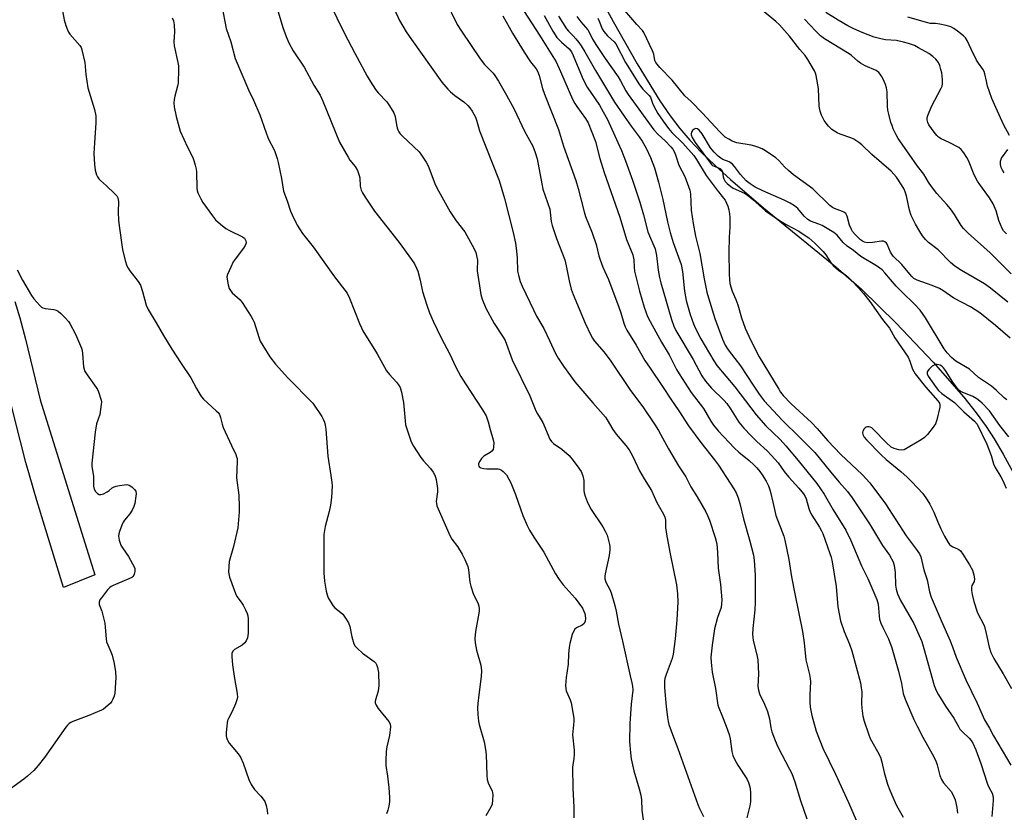
# Model space of a CAD drawing. Units: inches. Extents: x 1171770 to 1177770, y 537459 to 541459.
# Drawn here: x 1175629 to 1175976, y 538573 to 538853 of the extents above; entities that cross this region are included whole.
import ezdxf

# ---------------------------------------------------------------- set-up
doc = ezdxf.new("R2010")
doc.units = ezdxf.units.IN
doc.header["$MEASUREMENT"] = 0
for name, color, linetype in [('HYDRO-Single Line Stream', 4, 'Continuous'), ('TRANS-Driveway', 251, 'Continuous'), ('Undefined', 1, 'Continuous')]:
    doc.layers.add(name, color=color, linetype=linetype)

msp = doc.modelspace()

# ---------------------------------------------------------------- linework, layer by layer
at = {"layer": 'HYDRO-Single Line Stream'}
msp.add_lwpolyline([(1175822.07, 538882.24), (1175838.39, 538852.21), (1175846.85, 538837.28), (1175854.93, 538824.21), (1175858.58, 538818.89), (1175861.93, 538814.44), (1175865.44, 538810.36), (1175869.5, 538806.11), (1175874.32, 538801.45), (1175879.87, 538796.41), (1175891.51, 538786.47), (1175916.94, 538765.64), (1175926.06, 538757.7), (1175938.31, 538745.77), (1175951.36, 538731.99), (1175962.13, 538719.6), (1175966.51, 538714.09), (1175970.01, 538709.31), (1175972.8, 538705.01), (1175976.05, 538699.49), (1175986.63, 538680.15)], dxfattribs=at)
at = {"layer": 'TRANS-Driveway'}
msp.add_lwpolyline([(1175627.4, 538753.42), (1175629.09, 538747.59), (1175631.07, 538740.13), (1175636.3, 538718.73), (1175655.61, 538657.01), (1175644.47, 538652.55), (1175635.13, 538683.23), (1175631.26, 538696.55), (1175629.18, 538704.53), (1175623.26, 538728.36)], dxfattribs=at)
at = {"layer": 'Undefined'}
for points, elevation in [([(1175779.25, 538859.53), (1175783.42, 538851.13), (1175784.95, 538848.72), (1175791.51, 538838.97), (1175793.09, 538837.01), (1175796.04, 538833.99), (1175796.73, 538833.06), (1175798.02, 538831.06), (1175800.8, 538826.19), (1175803.46, 538821.25), (1175807.16, 538813.47), (1175810.12, 538808.18), (1175810.96, 538806), (1175811.62, 538803.77), (1175813.66, 538793.08), (1175816.04, 538785.94), (1175816.58, 538781.65), (1175816.88, 538780.22), (1175818.47, 538775.64), (1175820.6, 538770.23), (1175821.33, 538768.11), (1175821.88, 538765.93), (1175822.88, 538760.65), (1175823.61, 538757.8), (1175824.33, 538755.88), (1175828.56, 538745.8), (1175830.56, 538741.51), (1175831.13, 538740.46), (1175831.89, 538739.37), (1175835.2, 538735.53), (1175837.59, 538732.37), (1175844.33, 538722.35), (1175849.13, 538715.93), (1175853.01, 538710.17), (1175854.4, 538707.89), (1175857.97, 538701.47), (1175861.51, 538695.47), (1175864.04, 538691.6), (1175865.87, 538687.98), (1175868.04, 538684.47), (1175871.08, 538679.21), (1175871.72, 538677.89), (1175872.38, 538676.26), (1175874.44, 538670.16), (1175874.97, 538667.87), (1175875.28, 538664.92), (1175875.47, 538659.28), (1175876.29, 538653.56), (1175876.76, 538648.14), (1175876.7, 538646.8), (1175876.49, 538645.52), (1175875.24, 538641.95), (1175874.18, 538637.99), (1175873.32, 538632.2), (1175872.84, 538627.94), (1175872.95, 538626.18), (1175873.33, 538622.67), (1175874.57, 538616.89), (1175875.36, 538611), (1175875.66, 538610.07), (1175876.77, 538607.5), (1175878.27, 538603.62), (1175879.31, 538600.67), (1175879.66, 538599.1), (1175880.3, 538594.67), (1175880.63, 538593.29), (1175881.21, 538592.02), (1175882.46, 538589.8), (1175885.6, 538585.02), (1175886.18, 538583.77), (1175886.69, 538582.22), (1175886.86, 538580.49), (1175886.82, 538576.93), (1175886.6, 538575.51), (1175885.64, 538571.3)], 350), ([(1175700.42, 538857.72), (1175701.94, 538849.72), (1175703.57, 538844.98), (1175705.05, 538839.1), (1175709.74, 538828.01), (1175711.51, 538824.37), (1175713.76, 538819.28), (1175715.97, 538812.87), (1175716.6, 538811.25), (1175717.21, 538809.94), (1175718.47, 538807.66), (1175719.04, 538806.31), (1175719.89, 538803.8), (1175720.27, 538802.37), (1175721.41, 538796.84), (1175722.15, 538792.33), (1175723.44, 538788.89), (1175724.62, 538785.28), (1175725.17, 538783.94), (1175726.9, 538780.3), (1175728.78, 538777.42), (1175732.55, 538772.68), (1175740.15, 538762.15), (1175744.55, 538756.31), (1175745.46, 538754.6), (1175748.93, 538745.65), (1175749.61, 538744.06), (1175750.15, 538743), (1175755.13, 538734.95), (1175758.52, 538728.92), (1175759.47, 538727.69), (1175762.01, 538724.89), (1175762.69, 538723.99), (1175763.27, 538723.04), (1175763.58, 538722.26), (1175763.79, 538721.43), (1175764.47, 538717.74), (1175765, 538711.3), (1175765.2, 538709.85), (1175765.61, 538708.43), (1175767.11, 538704.25), (1175767.57, 538703.16), (1175768.01, 538702.39), (1175770.63, 538698.39), (1175771.53, 538697.24), (1175774.02, 538694.54), (1175774.97, 538693.16), (1175775.52, 538692.19), (1175775.8, 538691.4), (1175776, 538690.56), (1175776.49, 538687.42), (1175776.49, 538686.27), (1175776.03, 538682.87), (1175776.07, 538682.11), (1175776.28, 538681.28), (1175780.88, 538670.6), (1175781.46, 538669.61), (1175783.47, 538667.03), (1175785.22, 538664.28), (1175786.16, 538662.44), (1175787.13, 538659.96), (1175787.38, 538658.8), (1175787.92, 538654.4), (1175788.2, 538652.95), (1175789.09, 538650.42), (1175790.78, 538646.75), (1175791, 538645.95), (1175791.13, 538645.15), (1175791.15, 538644.33), (1175791.05, 538643.49), (1175789.88, 538637), (1175789.59, 538634.47), (1175789.74, 538633.02), (1175790.22, 538630.41), (1175791.71, 538625.11), (1175791.94, 538623.1), (1175791.88, 538621.07), (1175790.99, 538614.69), (1175790.66, 538611.55), (1175790.6, 538610.11), (1175790.74, 538607.73), (1175790.93, 538605.36), (1175791.12, 538604.18), (1175792.94, 538598.06), (1175793.44, 538595.34), (1175793.6, 538593.65), (1175793.83, 538586.19), (1175793.96, 538584.82), (1175794.35, 538583.59), (1175795.69, 538580.71), (1175795.85, 538580.16), (1175795.95, 538579.31), (1175795.91, 538577.57), (1175795.7, 538576.14), (1175795.25, 538575.07), (1175793.46, 538572.03)], 358), ([(1175738.22, 538858.97), (1175743.7, 538847.91), (1175747.25, 538841.02), (1175751.65, 538832.86), (1175752.68, 538831.12), (1175754.63, 538828.12), (1175755.55, 538826.98), (1175758.53, 538823.78), (1175759.5, 538822.37), (1175761, 538819.94), (1175761.55, 538818.65), (1175761.96, 538815.71), (1175762.19, 538814.68), (1175762.44, 538813.94), (1175762.82, 538813.23), (1175763.32, 538812.58), (1175764.12, 538811.74), (1175769.94, 538806.16), (1175770.84, 538804.98), (1175772.47, 538802.49), (1175773.05, 538801.46), (1175773.41, 538800.66), (1175775.62, 538794.7), (1175776.78, 538792.42), (1175780.95, 538785.01), (1175783.04, 538781.86), (1175786.05, 538777.96), (1175789.44, 538771.98), (1175789.98, 538770.63), (1175790.53, 538768.02), (1175790.58, 538767.14), (1175790.41, 538765.27), (1175790.44, 538764.18), (1175791.69, 538755.9), (1175792.18, 538754.24), (1175793.52, 538751.03), (1175796.5, 538745.62), (1175799.67, 538740.82), (1175800.34, 538739.67), (1175802.84, 538732.87), (1175808.98, 538720.13), (1175811.17, 538714.79), (1175811.69, 538713.81), (1175813.6, 538710.67), (1175816.11, 538704.89), (1175816.71, 538704.02), (1175817.44, 538703.27), (1175820.35, 538701.28), (1175822.86, 538699.06), (1175823.81, 538697.96), (1175825.78, 538695.39), (1175827.1, 538693.46), (1175827.69, 538691.9), (1175828.08, 538690.27), (1175828.14, 538686.73), (1175828.23, 538685.86), (1175828.55, 538684.74), (1175829.31, 538682.81), (1175830.43, 538680.4), (1175834.81, 538673.9), (1175835.65, 538672.44), (1175836.33, 538670.95), (1175836.72, 538669.61), (1175837.14, 538667.7), (1175837.22, 538666.88), (1175837.21, 538665.77), (1175837, 538663.84), (1175835.58, 538657.35), (1175835.45, 538656.48), (1175835.45, 538655.63), (1175835.85, 538654.39), (1175837.26, 538651.76), (1175837.74, 538650.68), (1175839, 538646.17), (1175839.47, 538644.18), (1175840.35, 538639.64), (1175841.77, 538633.56), (1175844.39, 538621.34), (1175845.07, 538618.86), (1175845.3, 538617.74), (1175845.34, 538616.31), (1175844.77, 538611.36), (1175844.3, 538604.49), (1175844.22, 538598.19), (1175844.51, 538594.15), (1175844.83, 538592.08), (1175845.72, 538587.88), (1175847.64, 538581.49), (1175848.19, 538579.3), (1175848.43, 538577.64), (1175848.58, 538574.01), (1175849.06, 538570.54)], 354), ([(1175761.13, 538856.65), (1175763.03, 538852.51), (1175765.45, 538848.52), (1175767.27, 538845.83), (1175777.99, 538830.79), (1175780.07, 538828.33), (1175781.09, 538827.3), (1175782.61, 538826.1), (1175785.76, 538823.85), (1175787.14, 538822.57), (1175787.85, 538821.74), (1175788.66, 538820.59), (1175789.86, 538818.38), (1175790.27, 538817.34), (1175790.87, 538814.93), (1175791.33, 538813.58), (1175798.2, 538796.05), (1175800.15, 538789.69), (1175803.15, 538777.76), (1175803.95, 538774), (1175804.21, 538772.26), (1175804.56, 538768.81), (1175804.71, 538764.12), (1175805, 538762.72), (1175805.64, 538760.48), (1175806.34, 538758.78), (1175810.28, 538750.44), (1175811.43, 538748.21), (1175813.96, 538743.91), (1175815.99, 538739.68), (1175818.1, 538735.02), (1175819, 538733.46), (1175820.88, 538730.63), (1175824.95, 538725.02), (1175831.21, 538717.64), (1175835.68, 538712.57), (1175836.37, 538711.61), (1175838.36, 538708.3), (1175839.5, 538706.63), (1175842.85, 538702.64), (1175844.04, 538701.09), (1175845.28, 538698.92), (1175846.97, 538695.24), (1175847.77, 538693.69), (1175849.36, 538690.9), (1175851.97, 538686.68), (1175853.88, 538682.46), (1175856.19, 538678.33), (1175856.69, 538677.28), (1175856.91, 538676.22), (1175856.92, 538673.73), (1175857.33, 538670.67), (1175858.5, 538664.34), (1175860.81, 538653.43), (1175861.1, 538650.27), (1175861.27, 538647.38), (1175860.88, 538641.12), (1175860.31, 538634.36), (1175859.63, 538629.03), (1175859.28, 538627.47), (1175857.13, 538621.8), (1175856.69, 538620.41), (1175856.53, 538619.59), (1175856.49, 538618.53), (1175856.57, 538617.1), (1175857.15, 538610.55), (1175857.59, 538606.68), (1175857.83, 538605.29), (1175858.12, 538604.18), (1175859.66, 538599.74), (1175861.22, 538595.67), (1175868.35, 538575.95), (1175868.91, 538574.59), (1175870.28, 538571.77)], 352), ([(1175978.46, 538740.47), (1175973.35, 538744.93), (1175967.81, 538749.37), (1175964.54, 538751.49), (1175958.59, 538754.52), (1175954.72, 538757.22), (1175953.5, 538757.95), (1175950.93, 538759.09), (1175945.65, 538760.92), (1175944.52, 538761.55), (1175943.76, 538762.27), (1175941.96, 538764.47), (1175940.24, 538766.4), (1175937.21, 538769.35), (1175936.32, 538770.79), (1175935.11, 538773.6), (1175934.81, 538774.01), (1175934.26, 538774.47), (1175933.83, 538774.66), (1175933.04, 538774.72), (1175929.9, 538774.19), (1175928.13, 538774.11), (1175927.06, 538774.35), (1175926.35, 538774.7), (1175925.7, 538775.14), (1175924.95, 538775.83), (1175923.81, 538777.05), (1175922.92, 538778.13), (1175922.47, 538778.83), (1175921.81, 538780.36), (1175920.97, 538783.47), (1175920.76, 538783.98), (1175920.47, 538784.42), (1175920.08, 538784.74), (1175919.37, 538785.11), (1175916.52, 538786.18), (1175915.76, 538786.61), (1175914.81, 538787.28), (1175908.82, 538793.11), (1175902.05, 538798.09), (1175900.23, 538799.59), (1175898.95, 538800.82), (1175896.91, 538803.16), (1175895.85, 538804.09), (1175892.14, 538806.58), (1175891.01, 538807.2), (1175889.5, 538807.84), (1175888.46, 538808.19), (1175887.11, 538808.51), (1175882.03, 538809.37), (1175880.43, 538809.93), (1175879.18, 538810.62), (1175877.99, 538811.41), (1175875.89, 538813.32), (1175869.94, 538819.83), (1175865.99, 538823.89), (1175863.7, 538825.99), (1175859.26, 538831.5), (1175854.89, 538835.96), (1175853.92, 538837.06), (1175853.5, 538837.73), (1175853.17, 538838.45), (1175852.75, 538840.64), (1175852.35, 538841.83), (1175849.29, 538848.26), (1175848.76, 538848.98), (1175846.83, 538851.06), (1175840.29, 538858.6)], 338), ([(1175644.14, 538855.91), (1175644.75, 538852.74), (1175645.32, 538850.81), (1175645.9, 538849.2), (1175646.29, 538848.44), (1175646.8, 538847.75), (1175650.33, 538843.65), (1175650.74, 538842.94), (1175651.02, 538842.14), (1175652.06, 538837.66), (1175652.4, 538833.43), (1175653.05, 538828.81), (1175655.46, 538821.14), (1175655.95, 538818.94), (1175655.95, 538816.4), (1175655.44, 538809.41), (1175655.28, 538805.61), (1175655.45, 538801.74), (1175655.71, 538799.72), (1175656.17, 538798.1), (1175656.52, 538797.34), (1175656.97, 538796.64), (1175657.55, 538796.03), (1175659.73, 538794.17), (1175662.54, 538791.52), (1175663.29, 538790.64), (1175663.64, 538789.93), (1175663.88, 538788.64), (1175663.77, 538784.94), (1175663.89, 538782.11), (1175664.11, 538780.1), (1175665.33, 538771.73), (1175666.33, 538767.86), (1175666.92, 538765.97), (1175667.3, 538765.21), (1175667.92, 538764.27), (1175670.89, 538760.4), (1175671.63, 538759.19), (1175672.38, 538756.97), (1175673.66, 538752.12), (1175674.38, 538750.56), (1175677.2, 538745.89), (1175679.8, 538741.36), (1175682.73, 538736.58), (1175686, 538731.51), (1175689.48, 538726.44), (1175691.44, 538722.7), (1175692.71, 538720.48), (1175693.19, 538719.78), (1175693.9, 538718.96), (1175698.43, 538714.83), (1175699.03, 538714.19), (1175699.5, 538713.5), (1175699.91, 538712.48), (1175700.5, 538710.09), (1175700.88, 538709), (1175703.78, 538702.56), (1175705.34, 538699.42), (1175705.61, 538698.66), (1175705.73, 538697.97), (1175705.77, 538697.1), (1175705.59, 538691.23), (1175706.32, 538685.06), (1175706.54, 538680.99), (1175706.51, 538679.25), (1175705.98, 538673.62), (1175704.55, 538667), (1175703.01, 538661.66), (1175702.79, 538659.92), (1175702.76, 538657.87), (1175703.14, 538656.17), (1175705.16, 538650.35), (1175705.71, 538649.37), (1175707.21, 538647.4), (1175707.9, 538646.34), (1175708.78, 538644.68), (1175709.31, 538643.39), (1175709.5, 538642.57), (1175709.63, 538641.44), (1175709.67, 538636.46), (1175709.59, 538635.59), (1175709.38, 538634.76), (1175708.96, 538633.7), (1175708.53, 538632.99), (1175707.53, 538632.15), (1175704.8, 538630.61), (1175704.26, 538630.03), (1175703.96, 538629.28), (1175703.88, 538628.16), (1175704.2, 538625.21), (1175704.9, 538620.41), (1175705.84, 538615.14), (1175705.91, 538613.7), (1175705.72, 538612.87), (1175705.17, 538611.51), (1175703.97, 538608.81), (1175702.7, 538606.34), (1175702.4, 538605.6), (1175702.22, 538604.78), (1175702.09, 538603.64), (1175701.92, 538601.33), (1175701.93, 538600.2), (1175702.02, 538599.65), (1175702.28, 538598.87), (1175702.92, 538597.63), (1175705.58, 538594.6), (1175706.48, 538593.42), (1175707.12, 538592.43), (1175707.89, 538590.58), (1175709.86, 538584.83), (1175710.7, 538583.07), (1175711.95, 538581.24), (1175714.11, 538578.93), (1175714.98, 538577.89), (1175715.52, 538576.99), (1175715.98, 538575.67), (1175716.37, 538573.99), (1175716.46, 538572.59)], 362), ([(1175682.88, 538853.51), (1175683.27, 538852.41), (1175683.51, 538851.02), (1175683.68, 538848.49), (1175683.47, 538845), (1175683.51, 538843.6), (1175684.88, 538837.68), (1175685.07, 538836.54), (1175685.13, 538835.39), (1175684.93, 538830.47), (1175684.71, 538829.31), (1175683.78, 538825.85), (1175683.53, 538824.69), (1175683.45, 538823.53), (1175683.59, 538822.08), (1175684.22, 538818.6), (1175685.65, 538813.46), (1175688.28, 538807.79), (1175690.11, 538804.19), (1175690.52, 538803.11), (1175691.01, 538801.45), (1175691.36, 538800.05), (1175691.48, 538799.19), (1175691.56, 538793.43), (1175691.68, 538792.59), (1175691.95, 538791.76), (1175692.97, 538789.59), (1175693.72, 538788.32), (1175697.09, 538783.58), (1175698.19, 538782.24), (1175699.94, 538780.67), (1175701.77, 538779.19), (1175703.05, 538778.45), (1175707.67, 538776.23), (1175708.33, 538775.71), (1175708.89, 538774.85), (1175708.99, 538774.15), (1175708.89, 538773.69), (1175708.66, 538773.18), (1175708, 538772.2), (1175705.07, 538768.37), (1175704.4, 538767.38), (1175703.51, 538765.56), (1175702.39, 538762.91), (1175702.2, 538762.1), (1175702.22, 538761.27), (1175702.58, 538759.31), (1175702.99, 538757.96), (1175703.38, 538757.29), (1175704.03, 538756.51), (1175706.81, 538753.93), (1175707.59, 538753.06), (1175710.77, 538748.1), (1175711.33, 538747.07), (1175711.73, 538746.09), (1175713.41, 538740.76), (1175713.92, 538739.37), (1175714.79, 538737.84), (1175717.35, 538733.88), (1175719.35, 538731.34), (1175723.7, 538726.51), (1175732.48, 538717.5), (1175735.61, 538712.87), (1175736.16, 538711.86), (1175736.55, 538710.84), (1175736.83, 538709.75), (1175737.03, 538708.34), (1175737.8, 538698.83), (1175738.86, 538692.08), (1175739.2, 538689.51), (1175739.27, 538688.36), (1175739.05, 538684.29), (1175738.69, 538681.58), (1175738.26, 538679.33), (1175736.79, 538674), (1175736.56, 538672.62), (1175736.42, 538671.23), (1175736.35, 538657.68), (1175736.64, 538654.75), (1175737.16, 538651.22), (1175737.53, 538649.89), (1175737.94, 538648.86), (1175739.51, 538646.15), (1175740.24, 538645.29), (1175742.37, 538643.67), (1175743.01, 538643.08), (1175744.02, 538641.72), (1175745.07, 538640.05), (1175745.56, 538638.74), (1175746.29, 538635.1), (1175746.7, 538633.42), (1175746.97, 538632.62), (1175747.4, 538631.83), (1175748.19, 538630.95), (1175749.97, 538629.35), (1175754.06, 538626.43), (1175754.66, 538625.84), (1175754.94, 538625.39), (1175755.32, 538624.31), (1175755.63, 538622.58), (1175755.81, 538617.9), (1175755.54, 538615.95), (1175754.57, 538612.89), (1175754.48, 538612.33), (1175754.5, 538611.79), (1175754.78, 538611.03), (1175755.57, 538609.82), (1175759.34, 538605.21), (1175759.72, 538604.46), (1175759.84, 538603.39), (1175759.57, 538600.26), (1175758.53, 538596.36), (1175758.3, 538594.66), (1175758.22, 538591.49), (1175758.26, 538589.76), (1175758.84, 538586.02), (1175759.35, 538581.96), (1175759.52, 538578.48), (1175759.49, 538577.04), (1175759.31, 538575.36), (1175758.97, 538573.98), (1175758.51, 538572.64)], 360), ([(1175720.16, 538855.93), (1175722, 538849.68), (1175723.27, 538846.32), (1175723.98, 538844.68), (1175725.59, 538841.85), (1175729.4, 538836), (1175732.79, 538829.76), (1175735.04, 538826.17), (1175736, 538824.06), (1175741.83, 538809.61), (1175744.92, 538804.27), (1175745.58, 538803.3), (1175747.37, 538801.04), (1175748.19, 538799.6), (1175748.88, 538797.82), (1175749.01, 538796.98), (1175749.22, 538794.09), (1175749.57, 538792.72), (1175749.99, 538791.68), (1175750.9, 538790.17), (1175754.26, 538785.32), (1175762.88, 538774.2), (1175767.34, 538768.18), (1175768.3, 538766.69), (1175769.07, 538765.14), (1175769.47, 538764.05), (1175770.3, 538760.87), (1175771.21, 538756.9), (1175772.65, 538752.05), (1175773.65, 538749.36), (1175774.9, 538746.45), (1175777.72, 538740.61), (1175780.85, 538734.84), (1175782.82, 538730.52), (1175784.69, 538726.97), (1175786.35, 538724.3), (1175792.35, 538715.23), (1175793.63, 538713.05), (1175794.39, 538710.95), (1175795.08, 538708.22), (1175796.11, 538704.64), (1175796.28, 538703.51), (1175796.21, 538702.05), (1175796.04, 538701.23), (1175795.65, 538700.56), (1175795.03, 538700.08), (1175792.85, 538698.82), (1175791.99, 538697.99), (1175791.34, 538697.03), (1175790.98, 538696.28), (1175790.89, 538695.79), (1175791.03, 538695.27), (1175791.31, 538694.97), (1175791.75, 538694.73), (1175792.82, 538694.44), (1175793.87, 538694.37), (1175796.99, 538694.43), (1175797.81, 538694.34), (1175798.31, 538694.21), (1175799.02, 538693.9), (1175799.66, 538693.47), (1175800.24, 538692.88), (1175800.76, 538692.2), (1175801.67, 538690.75), (1175802.29, 538689.41), (1175803.94, 538685.29), (1175806.59, 538677.92), (1175808.15, 538674.36), (1175808.95, 538672.76), (1175810.48, 538670.22), (1175813.99, 538664.95), (1175818.13, 538657.37), (1175819.38, 538655.36), (1175820.78, 538653.48), (1175824.97, 538648.75), (1175827.57, 538645.21), (1175827.99, 538644.46), (1175828.41, 538643.4), (1175828.6, 538642.55), (1175828.69, 538641.69), (1175828.59, 538640.58), (1175828.11, 538639.7), (1175827.53, 538639.19), (1175825.52, 538638.24), (1175824.96, 538637.82), (1175824.41, 538637.01), (1175824.02, 538635.91), (1175823.18, 538632.73), (1175822.91, 538631.31), (1175822.72, 538629.1), (1175822.6, 538625.46), (1175821.89, 538620.78), (1175821.65, 538617.98), (1175821.7, 538616.88), (1175821.9, 538616.11), (1175823.29, 538612.85), (1175823.63, 538611.79), (1175824.25, 538608.41), (1175824.51, 538606.43), (1175824.5, 538605.26), (1175824.09, 538600.51), (1175824.64, 538595.17), (1175824.7, 538593.73), (1175824.58, 538592.11), (1175824.17, 538590.13), (1175824.1, 538589.04), (1175824.25, 538581.7), (1175824.55, 538575.06), (1175824.53, 538571.23)], 356), ([(1175799.5, 538854.16), (1175802.95, 538848.01), (1175807.05, 538841.29), (1175809.32, 538837.9), (1175811.21, 538835.52), (1175811.76, 538834.63), (1175812.35, 538833.08), (1175813.56, 538828.57), (1175814.23, 538826.49), (1175819.14, 538814.12), (1175820.96, 538808.19), (1175825.25, 538796.04), (1175826.11, 538793.2), (1175828.16, 538784.99), (1175828.63, 538783.42), (1175831.08, 538777.58), (1175832.42, 538773.45), (1175833.43, 538769.49), (1175833.88, 538768.08), (1175834.83, 538765.55), (1175836.78, 538761.19), (1175840.44, 538751.38), (1175841.12, 538749.35), (1175842.14, 538745.78), (1175842.62, 538744.52), (1175843.28, 538743.3), (1175846.53, 538738.03), (1175849.65, 538732.63), (1175851.44, 538729.84), (1175855.84, 538723.37), (1175858.73, 538718.91), (1175861.58, 538714.81), (1175865.02, 538709.59), (1175869.36, 538703.64), (1175874.19, 538697.55), (1175875.55, 538695.7), (1175881.02, 538687.31), (1175881.8, 538685.88), (1175882.55, 538684.09), (1175883.1, 538682.2), (1175884.36, 538676.79), (1175886.65, 538668.82), (1175887.9, 538663.9), (1175888.16, 538662.17), (1175888.56, 538656.85), (1175888.57, 538647.2), (1175888.42, 538644.64), (1175887.67, 538638.07), (1175887.59, 538636.08), (1175887.66, 538634.98), (1175887.83, 538633.87), (1175889.12, 538628.73), (1175889.44, 538626.99), (1175889.66, 538622.06), (1175889.52, 538617.65), (1175889.66, 538616.33), (1175890.08, 538615.04), (1175891.78, 538611.4), (1175892.86, 538608.77), (1175893.56, 538606.17), (1175894.11, 538603.05), (1175894.44, 538601.63), (1175895.55, 538598.55), (1175896.51, 538596.37), (1175900.66, 538588.48), (1175901.42, 538586.89), (1175902.5, 538583.98), (1175904.52, 538577.38), (1175906.74, 538570.9)], 348), ([(1175807, 538855.73), (1175812.5, 538847.34), (1175818.31, 538837.97), (1175819.87, 538834.57), (1175824.11, 538824.81), (1175824.87, 538823.27), (1175825.58, 538822.15), (1175828.72, 538817.9), (1175829.59, 538816.42), (1175832.24, 538809.82), (1175833.68, 538803.84), (1175835.28, 538798.89), (1175840.73, 538783.18), (1175843.17, 538775.23), (1175845.39, 538769.83), (1175845.75, 538768.12), (1175845.81, 538765.47), (1175845.98, 538764.12), (1175847.68, 538757.06), (1175849.33, 538751.45), (1175850.6, 538748.15), (1175851.49, 538746.29), (1175855.53, 538739.01), (1175858.19, 538734.57), (1175860.81, 538729.46), (1175861.72, 538727.85), (1175865.98, 538721.34), (1175870.3, 538715.66), (1175872.9, 538711.24), (1175873.86, 538709.76), (1175875.51, 538707.77), (1175881.22, 538701.63), (1175882.76, 538700.24), (1175886.41, 538697.33), (1175888.09, 538695.81), (1175889.09, 538694.77), (1175890.22, 538693.44), (1175891.03, 538692.26), (1175892.39, 538690.08), (1175893.27, 538688.32), (1175893.87, 538686.58), (1175894.82, 538682.1), (1175895.85, 538677.94), (1175898.04, 538672.19), (1175898.59, 538670.57), (1175898.95, 538669.22), (1175900.35, 538662.44), (1175901.33, 538656.29), (1175902.46, 538650.32), (1175905.24, 538636.95), (1175905.8, 538632.95), (1175906.41, 538627), (1175907.69, 538621.8), (1175907.95, 538620.41), (1175907.99, 538619.27), (1175907.82, 538614.68), (1175907.81, 538612.02), (1175907.98, 538610.27), (1175908.51, 538607.38), (1175910.05, 538601.8), (1175912.4, 538595.8), (1175916.85, 538586.7), (1175921.44, 538576.71), (1175926.9, 538564.19)], 346), ([(1175814.09, 538854.25), (1175817.11, 538848.8), (1175818.6, 538846.56), (1175819.35, 538845.65), (1175820.17, 538844.85), (1175822.85, 538842.53), (1175823.69, 538841.46), (1175824.32, 538840.16), (1175827.53, 538832.47), (1175828.39, 538830.58), (1175829.28, 538829.06), (1175833.6, 538822.61), (1175834.96, 538820.33), (1175836.39, 538817.57), (1175840.13, 538809.52), (1175841.38, 538806.64), (1175842.77, 538803.07), (1175845.2, 538796.24), (1175847.81, 538788.45), (1175849.11, 538783.93), (1175850.69, 538777.97), (1175851.24, 538776.52), (1175852.78, 538773.03), (1175853.19, 538771.93), (1175853.74, 538769.66), (1175854.31, 538764.43), (1175854.75, 538761.85), (1175855.19, 538759.94), (1175858.99, 538747.01), (1175859.82, 538744.7), (1175860.56, 538743.14), (1175866.65, 538732.9), (1175869.74, 538727.12), (1175871, 538725.25), (1175873.09, 538722.83), (1175877.54, 538718.44), (1175878.49, 538717.39), (1175879.83, 538715.58), (1175882.82, 538710.84), (1175884.52, 538708.7), (1175887.06, 538705.98), (1175889.14, 538703.97), (1175892.72, 538700.71), (1175894.3, 538699.04), (1175896.58, 538696.44), (1175898.78, 538693.39), (1175900.4, 538691.38), (1175903.93, 538687.55), (1175905.56, 538685.53), (1175906.16, 538684.56), (1175906.49, 538683.8), (1175907.47, 538680.38), (1175907.94, 538679.08), (1175908.49, 538678.08), (1175911.24, 538673.76), (1175911.91, 538672.56), (1175912.38, 538671.53), (1175914.9, 538664.53), (1175915.3, 538663.27), (1175915.68, 538661.6), (1175917.07, 538652.86), (1175917.66, 538645.74), (1175918.68, 538640.8), (1175919.91, 538637.03), (1175921.77, 538632.5), (1175922.64, 538630.17), (1175925.64, 538618.88), (1175925.95, 538617.16), (1175926.11, 538615.71), (1175926.06, 538611.56), (1175926.13, 538610), (1175926.56, 538607.09), (1175926.98, 538605.38), (1175928.5, 538600.89), (1175929.14, 538599.24), (1175931.73, 538594.61), (1175932.69, 538592.65), (1175933.21, 538590.93), (1175934.04, 538587.24), (1175935.26, 538583.16), (1175936, 538581.01), (1175937.4, 538577.78), (1175938.41, 538575.66), (1175940.68, 538571.53)], 344), ([(1175819.12, 538854), (1175821.92, 538849.55), (1175822.62, 538848.72), (1175824.27, 538847.14), (1175825.23, 538846.1), (1175826.3, 538844.78), (1175827.1, 538843.61), (1175828.46, 538841.43), (1175832.16, 538834.89), (1175838.93, 538823.7), (1175842.29, 538818.75), (1175844.78, 538815.24), (1175847.6, 538811.54), (1175848.69, 538809.9), (1175850.11, 538807.47), (1175851.64, 538804.21), (1175853.07, 538800.55), (1175854.46, 538795.47), (1175855.96, 538789.36), (1175857.57, 538781.48), (1175858.5, 538777.78), (1175859.65, 538774.2), (1175862.41, 538766.49), (1175862.85, 538763.94), (1175863.54, 538757.02), (1175864.14, 538753.79), (1175865.54, 538748.86), (1175866.76, 538745.52), (1175867.45, 538743.88), (1175869.41, 538740.21), (1175873.96, 538732.48), (1175875.06, 538730.83), (1175881.38, 538723.35), (1175888.85, 538713.43), (1175892.33, 538709.5), (1175897.31, 538704.73), (1175899.37, 538702.54), (1175903.75, 538697.26), (1175910.25, 538689.16), (1175912.87, 538685.42), (1175916.04, 538679.96), (1175920.53, 538672.75), (1175922.32, 538669.09), (1175925.99, 538660.13), (1175928.31, 538655.71), (1175931.49, 538648.31), (1175931.9, 538646.65), (1175932.23, 538642.42), (1175932.42, 538641.29), (1175932.88, 538639.95), (1175933.53, 538638.38), (1175935.51, 538634.43), (1175936.72, 538631.25), (1175939.06, 538622.96), (1175940.1, 538618.63), (1175940.77, 538615.12), (1175941.42, 538613.08), (1175944.52, 538605.99), (1175945.63, 538603.63), (1175947.63, 538599.71), (1175950.95, 538593.89), (1175952.23, 538591.34), (1175952.75, 538589.98), (1175953.7, 538586.2), (1175954.2, 538584.85), (1175954.98, 538583.66), (1175957.67, 538580.53), (1175958.41, 538579.29), (1175959.03, 538577.67), (1175959.62, 538574.94), (1175959.86, 538572.97)], 342), ([(1175825.63, 538853.89), (1175827.01, 538852.03), (1175829.45, 538849.24), (1175829.94, 538848.42), (1175831.11, 538845.95), (1175832.5, 538843.68), (1175835.55, 538839.06), (1175840.22, 538832.65), (1175841.05, 538831.26), (1175842.94, 538827.71), (1175843.74, 538826.45), (1175852.77, 538813.99), (1175854.28, 538812.32), (1175856.75, 538810.05), (1175858.79, 538807.99), (1175859.52, 538807.12), (1175860.06, 538806.13), (1175860.56, 538804.8), (1175861.61, 538801.49), (1175863.71, 538797.45), (1175865.51, 538792.63), (1175865.73, 538791.28), (1175865.94, 538785.66), (1175866.63, 538780.96), (1175867.49, 538776.5), (1175868.99, 538770.38), (1175870.52, 538761.41), (1175871.53, 538756.74), (1175872.04, 538754.72), (1175874.28, 538747.44), (1175877, 538740.13), (1175877.94, 538738.05), (1175878.98, 538736.35), (1175881.4, 538733.35), (1175883.34, 538730.74), (1175887.77, 538723.83), (1175889.93, 538720.7), (1175891.67, 538718.39), (1175898.15, 538711.43), (1175904.2, 538705.52), (1175909.53, 538700.08), (1175915.07, 538693.29), (1175918.11, 538689.72), (1175921.11, 538686.39), (1175922.71, 538684.14), (1175928.89, 538674.92), (1175933.48, 538667.31), (1175935.95, 538663.9), (1175937.16, 538661.6), (1175937.57, 538660.26), (1175937.89, 538657.79), (1175937.99, 538653.33), (1175938.27, 538651.92), (1175938.78, 538650.23), (1175939.17, 538649.23), (1175939.69, 538648.21), (1175944.44, 538639.79), (1175947.27, 538633.47), (1175948.05, 538631.02), (1175951.72, 538617.97), (1175952.36, 538616.18), (1175953.19, 538614.66), (1175955.69, 538610.71), (1175958.59, 538606.37), (1175960.21, 538603.44), (1175960.76, 538602.56), (1175961.62, 538601.58), (1175964.03, 538599.35), (1175964.71, 538598.54), (1175965.3, 538597.64), (1175966.34, 538595.3), (1175968.15, 538590.42), (1175970.52, 538583.1), (1175971.11, 538581.81), (1175972.13, 538579.96), (1175972.38, 538579.18), (1175972.47, 538578.33), (1175972.45, 538577.44), (1175971.98, 538571.75)], 340), ([(1175833.04, 538853.29), (1175833.54, 538852.29), (1175834.59, 538849.53), (1175835.1, 538848.61), (1175836.43, 538847.12), (1175838.76, 538845.01), (1175839.32, 538844.3), (1175842.79, 538837.73), (1175847.74, 538829.84), (1175848.95, 538828.24), (1175851.14, 538826.01), (1175851.55, 538825.5), (1175852.47, 538823.04), (1175853.43, 538821.02), (1175854.2, 538819.76), (1175856.07, 538817.04), (1175857.94, 538814.45), (1175859.15, 538812.97), (1175862.95, 538809.25), (1175866.91, 538804.85), (1175867.81, 538803.53), (1175871.23, 538797.8), (1175875.17, 538792.65), (1175877.41, 538789.87), (1175877.9, 538789.17), (1175878.47, 538788.14), (1175878.89, 538787.08), (1175879.24, 538785.71), (1175879.51, 538784.33), (1175879.6, 538783.2), (1175879.6, 538779.75), (1175879.36, 538775.99), (1175879.28, 538770.79), (1175879.33, 538763.08), (1175879.43, 538761.11), (1175879.62, 538759.73), (1175880.38, 538757.07), (1175881.71, 538754.09), (1175882.44, 538752.22), (1175883.7, 538747.67), (1175884.95, 538744.04), (1175886.82, 538739.85), (1175889.9, 538733.92), (1175896.83, 538722.43), (1175897.5, 538721.44), (1175898.42, 538720.28), (1175901.25, 538717.36), (1175908.37, 538710.77), (1175910.42, 538708.63), (1175914.16, 538704.28), (1175918.69, 538699.39), (1175926.27, 538692.36), (1175928.93, 538689.47), (1175934.52, 538681.99), (1175941.78, 538670.75), (1175945.36, 538666.06), (1175946.51, 538664.4), (1175947, 538663.31), (1175948.05, 538658.72), (1175949.26, 538655.18), (1175950.08, 538651.02), (1175950.66, 538649.13), (1175954.17, 538640.84), (1175957.35, 538633.66), (1175958.14, 538631.64), (1175959.41, 538627.99), (1175962.79, 538619.95), (1175966.85, 538611.68), (1175969.48, 538605.78), (1175971.19, 538602.86), (1175972.57, 538600.22), (1175978.71, 538589.89)], 338), ([(1175977.63, 538753.17), (1175971.51, 538758.05), (1175969.44, 538759.6), (1175967.98, 538760.51), (1175961.3, 538764.31), (1175958.96, 538765.82), (1175957.45, 538767.16), (1175953.09, 538771.6), (1175949.68, 538774.26), (1175948.57, 538775.31), (1175947.51, 538776.61), (1175946.56, 538778.1), (1175945.09, 538780.71), (1175943.58, 538783.76), (1175942.98, 538785.56), (1175941.91, 538790.71), (1175941.46, 538792.14), (1175941.06, 538793.05), (1175940.15, 538794.57), (1175938.36, 538797.23), (1175937.49, 538798.34), (1175936.5, 538799.39), (1175929.72, 538805.29), (1175926.18, 538808.63), (1175925.05, 538809.53), (1175923.34, 538810.65), (1175922.32, 538811.17), (1175918.56, 538812.4), (1175917.4, 538812.88), (1175915.58, 538814.08), (1175914.4, 538815.25), (1175913.52, 538816.35), (1175912.9, 538817.29), (1175911.97, 538819.16), (1175911.43, 538820.55), (1175911.16, 538822.3), (1175910.81, 538828.55), (1175909.99, 538833.15), (1175909.76, 538833.99), (1175909.43, 538834.8), (1175907.15, 538838.76), (1175906.2, 538840.14), (1175904.33, 538842.32), (1175900.59, 538846.96), (1175897.06, 538850.95), (1175895.8, 538852.2), (1175891.65, 538855.57)], 340), ([(1175978.84, 538763.18), (1175971.46, 538770.61), (1175963.72, 538777.54), (1175962.02, 538779.16), (1175961.16, 538780.23), (1175958.87, 538784.06), (1175957.39, 538786.11), (1175956.15, 538787.65), (1175952.67, 538791.51), (1175950.69, 538793.98), (1175949.71, 538795.46), (1175948.03, 538798.37), (1175945.74, 538801.12), (1175942.88, 538805.41), (1175939.02, 538810.91), (1175938.29, 538812.18), (1175937.26, 538814.33), (1175936.8, 538815.43), (1175936.44, 538816.56), (1175935.68, 538819.44), (1175935.37, 538820.89), (1175935.25, 538822.34), (1175935.08, 538827.36), (1175934.9, 538828.82), (1175934.52, 538829.93), (1175933.79, 538831.55), (1175933.14, 538832.88), (1175932.67, 538833.62), (1175932.1, 538834.21), (1175931.21, 538834.84), (1175927.31, 538836.54), (1175925.66, 538837.51), (1175924.78, 538838.16), (1175922.55, 538840.12), (1175921.65, 538840.78), (1175912.99, 538846.03), (1175911.62, 538847.14), (1175909.89, 538848.73), (1175905.95, 538852.97)], 342), ([(1175977.23, 538777.25), (1175976.18, 538778.28), (1175975.65, 538779.09), (1175975.03, 538780.56), (1175974.53, 538782), (1175973.57, 538785.36), (1175972.54, 538787.84), (1175971.16, 538790.01), (1175967.73, 538794.63), (1175966.96, 538795.81), (1175965.81, 538798.04), (1175963.8, 538803.15), (1175963.24, 538804.17), (1175962.11, 538805.87), (1175961.22, 538807), (1175960.33, 538807.7), (1175956.97, 538809.45), (1175954.13, 538810.73), (1175953.18, 538811.35), (1175952.56, 538811.96), (1175951.63, 538813.1), (1175949.81, 538815.77), (1175949.43, 538816.53), (1175949.2, 538817.47), (1175949.21, 538818.22), (1175949.41, 538819.01), (1175950.68, 538822.15), (1175954.15, 538828.6), (1175954.47, 538829.39), (1175954.61, 538830.23), (1175954.57, 538831.7), (1175954.32, 538834.08), (1175954.06, 538835.22), (1175953.62, 538836.6), (1175953.18, 538837.66), (1175952.78, 538838.31), (1175952.25, 538838.91), (1175951.18, 538839.83), (1175949.75, 538840.83), (1175946.19, 538842.93), (1175944.69, 538843.64), (1175942.57, 538844.46), (1175940.91, 538844.9), (1175938.38, 538845.41), (1175934.51, 538845.75), (1175932.82, 538846.05), (1175930.54, 538846.67), (1175926.22, 538848.28), (1175923.31, 538849.6), (1175921.27, 538850.64), (1175917.86, 538852.61), (1175913.51, 538855.3)], 344), ([(1175978.24, 538812.01), (1175976.21, 538815.57), (1175973.45, 538821.86), (1175971.99, 538825), (1175971.15, 538827.32), (1175970.52, 538829.36), (1175970.08, 538831.06), (1175969.54, 538833.68), (1175969.28, 538834.48), (1175968.79, 538835.4), (1175967.26, 538837.5), (1175966.66, 538838.49), (1175964.69, 538842.38), (1175963.34, 538845.44), (1175962.78, 538846.36), (1175961.97, 538847.16), (1175959.92, 538848.77), (1175958.57, 538849.74), (1175957.59, 538850.26), (1175955.92, 538850.77), (1175953.66, 538851.27), (1175952.09, 538851.45), (1175950.27, 538851.51), (1175949.41, 538851.66), (1175942.35, 538853.67)], 346), ([(1175977.25, 538718.72), (1175976.37, 538719.45), (1175973.64, 538722.05), (1175971.84, 538723.54), (1175967.31, 538726.56), (1175964.1, 538729.48), (1175959.33, 538732.4), (1175958.61, 538732.91), (1175957.79, 538733.66), (1175956.26, 538735.31), (1175955.24, 538736.69), (1175948.57, 538747.67), (1175946.7, 538750.3), (1175944.75, 538752.49), (1175940.39, 538756.66), (1175938.22, 538758.86), (1175934.29, 538763.5), (1175933.32, 538764.53), (1175932.55, 538765.17), (1175931.35, 538765.98), (1175925.81, 538769.27), (1175923.16, 538771.38), (1175920.95, 538772.93), (1175919.61, 538774.17), (1175917.48, 538776.79), (1175916.3, 538777.78), (1175912.21, 538780.18), (1175911.02, 538780.7), (1175908.05, 538781.79), (1175907.06, 538782.36), (1175905.86, 538783.55), (1175903.62, 538786.18), (1175902.36, 538787.2), (1175900.86, 538788.06), (1175898.77, 538789.1), (1175891.24, 538792.38), (1175888.5, 538793.77), (1175886.71, 538794.87), (1175885.4, 538796.02), (1175883.34, 538798.15), (1175882.6, 538799.08), (1175881.25, 538801.05), (1175880.51, 538801.89), (1175879.36, 538802.64), (1175877.17, 538803.54), (1175876.39, 538803.94), (1175875.5, 538804.65), (1175874.07, 538806.07), (1175872.8, 538807.65), (1175869.84, 538812.54), (1175868.79, 538813.84), (1175868.21, 538814.26), (1175867.63, 538814.39), (1175866.98, 538814.18), (1175866.4, 538813.73), (1175866.03, 538813.13), (1175865.94, 538812.69), (1175865.96, 538812.22), (1175866.33, 538811.19), (1175867.35, 538809.43), (1175873.14, 538801.71), (1175873.53, 538801.36), (1175874.01, 538801.08), (1175876.13, 538800.28), (1175876.73, 538799.77), (1175877.02, 538799.05), (1175877.21, 538797.37), (1175877.43, 538796.62), (1175877.92, 538795.77), (1175878.61, 538795.03), (1175879.89, 538793.97), (1175880.82, 538793.36), (1175884.72, 538791.58), (1175885.68, 538791.02), (1175887.74, 538789.36), (1175892.12, 538785.42), (1175897.09, 538781.99), (1175899.5, 538780.56), (1175903.92, 538778.22), (1175905.86, 538776.97), (1175907.47, 538775.81), (1175909.54, 538773.98), (1175912.54, 538771.08), (1175913.44, 538769.91), (1175915.3, 538766.97), (1175916.03, 538766.11), (1175917.96, 538764.5), (1175920.47, 538762.71), (1175921.37, 538761.96), (1175922.65, 538760.73), (1175925.03, 538758.19), (1175926.71, 538756.27), (1175928.99, 538753.37), (1175933.45, 538747.06), (1175935.9, 538744), (1175937.8, 538740.57), (1175942.45, 538733.77), (1175943.08, 538732.36), (1175944.06, 538729.54), (1175945, 538727.93), (1175948.67, 538723.25), (1175952.96, 538718.41), (1175953.55, 538717.58), (1175953.71, 538716.99), (1175953.67, 538716.17), (1175952.62, 538711.6), (1175952.16, 538710.23), (1175951.37, 538709.02), (1175949.32, 538706.5), (1175948.29, 538705.47), (1175947.09, 538704.65), (1175943.1, 538702.21), (1175941.08, 538701.12), (1175940.28, 538700.96), (1175939.17, 538701.09), (1175937.51, 538701.56), (1175936.49, 538702.06), (1175934.77, 538703.64), (1175930.31, 538708.3), (1175929.65, 538708.83), (1175929.15, 538709.06), (1175928.62, 538709.2), (1175928.1, 538709.23), (1175927.66, 538709.12), (1175927.28, 538708.84), (1175926.93, 538708.43), (1175926.56, 538707.7), (1175926.44, 538707.18), (1175926.53, 538706.47), (1175926.99, 538705.58), (1175927.79, 538704.59), (1175933.03, 538699.27), (1175934.72, 538697.72), (1175939.92, 538693.47), (1175942.15, 538691.49), (1175943.83, 538689.79), (1175947.67, 538685.64), (1175949.25, 538683.47), (1175950.17, 538681.96), (1175951.5, 538679.07), (1175952.83, 538675.87), (1175954.07, 538673.22), (1175955.35, 538670.61), (1175956.6, 538668.39), (1175957.1, 538667.74), (1175957.66, 538667.27), (1175958.29, 538666.91), (1175959.95, 538666.21), (1175960.39, 538665.93), (1175960.93, 538665.41), (1175961.74, 538664.27), (1175964.08, 538660.57), (1175965.18, 538658.6), (1175965.7, 538657.03), (1175965.91, 538655.41), (1175965.77, 538654.64), (1175965.01, 538653.17), (1175964.79, 538652.51), (1175964.79, 538651.47), (1175965.05, 538650.07), (1175965.69, 538647.55), (1175966.83, 538643.94), (1175967.33, 538642.86), (1175968.87, 538640.09), (1175969.37, 538638.78), (1175970.05, 538636.32), (1175971.04, 538631.52), (1175971.65, 538629.58), (1175972.69, 538627.51), (1175975.97, 538622.08), (1175978.9, 538616.85)], 336), ([(1175976.42, 538798.76), (1175975.77, 538799.69), (1175975.3, 538800.69), (1175975.04, 538801.74), (1175975.11, 538802.87), (1175975.48, 538803.94), (1175977.64, 538807.01)], 346), ([(1175628.22, 538764.54), (1175630.02, 538760.98), (1175633.19, 538755.55), (1175634.02, 538754.32), (1175636.17, 538751.95), (1175636.81, 538751.39), (1175637.27, 538751.11), (1175638.04, 538750.89), (1175641.13, 538750.53), (1175641.95, 538750.3), (1175642.7, 538749.93), (1175643.59, 538749.18), (1175645.26, 538747.5), (1175646.25, 538746.4), (1175646.74, 538745.69), (1175648.73, 538741.89), (1175650.89, 538736.97), (1175651.1, 538736.16), (1175651.26, 538735.04), (1175651.62, 538730.36), (1175651.77, 538729.52), (1175651.96, 538728.99), (1175652.85, 538727.55), (1175656.09, 538723.08), (1175656.52, 538722.33), (1175656.85, 538721.49), (1175657.77, 538718.56), (1175657.87, 538717.99), (1175657.86, 538717.11), (1175657.3, 538713.57), (1175656.22, 538710.29), (1175655.64, 538707.36), (1175654.53, 538696.39), (1175654.57, 538695.25), (1175655.09, 538691.78), (1175655.16, 538690.62), (1175655.14, 538688.27), (1175655.35, 538687.16), (1175655.77, 538686.43), (1175656.51, 538685.63), (1175657.16, 538685.28), (1175657.64, 538685.28), (1175658.68, 538685.61), (1175659.97, 538686.26), (1175660.68, 538686.74), (1175661.68, 538687.63), (1175662.36, 538688.03), (1175663.16, 538688.28), (1175664.3, 538688.51), (1175666.02, 538688.76), (1175666.87, 538688.8), (1175667.66, 538688.64), (1175668.59, 538688.08), (1175669.61, 538687.14), (1175670.01, 538686.44), (1175670.13, 538685.61), (1175670.06, 538684.76), (1175669.63, 538682.17), (1175669.34, 538681.06), (1175668.72, 538679.75), (1175667.96, 538678.52), (1175666.04, 538676.32), (1175665.56, 538675.61), (1175665.09, 538674.54), (1175664.31, 538672.29), (1175664.06, 538671.44), (1175663.93, 538670.59), (1175664.14, 538669.17), (1175664.71, 538667.5), (1175665.29, 538666.52), (1175667.42, 538663.46), (1175668.92, 538660.92), (1175669.65, 538659.34), (1175669.74, 538658.3), (1175669.61, 538657.53), (1175669.35, 538656.83), (1175669.03, 538656.43), (1175668.6, 538656.09), (1175666.76, 538655.17), (1175662.1, 538653.28), (1175661.33, 538652.87), (1175660.88, 538652.53), (1175660.08, 538651.67), (1175657.88, 538648.85), (1175657.39, 538648.13), (1175657.08, 538647.38), (1175657.05, 538646.94), (1175657.12, 538646.5), (1175658.06, 538644.15), (1175659.06, 538639.91), (1175659.28, 538638.48), (1175659.58, 538634.46), (1175659.74, 538633.33), (1175660.11, 538632.25), (1175661.25, 538629.88), (1175661.71, 538628.68), (1175662.4, 538625.68), (1175662.87, 538622.76), (1175662.95, 538620.72), (1175662.62, 538615.25), (1175662.36, 538614.19), (1175661.98, 538613.18), (1175661.62, 538612.46), (1175661.12, 538611.75), (1175659.38, 538610.16), (1175658.67, 538609.63), (1175657.9, 538609.19), (1175653.5, 538607.32), (1175647.86, 538605.28), (1175647.06, 538604.9), (1175646.49, 538604.5), (1175645.91, 538603.93), (1175645.37, 538603.23), (1175637.79, 538592.51), (1175635.56, 538589.71), (1175634.04, 538588), (1175631.87, 538586), (1175630.52, 538584.86), (1175621.77, 538578.69)], 364), ([(1175978.05, 538705.67), (1175974.89, 538709.68), (1175971.22, 538714.86), (1175968.65, 538717.5), (1175967.8, 538718.24), (1175966.73, 538719.04), (1175965.26, 538719.85), (1175961.53, 538721.38), (1175960.8, 538721.78), (1175960.36, 538722.13), (1175959.62, 538723.01), (1175958.28, 538724.95), (1175955.71, 538729.09), (1175954.99, 538729.99), (1175954.42, 538730.53), (1175953.78, 538730.94), (1175952.72, 538731.15), (1175952.18, 538731.12), (1175951.66, 538730.99), (1175950.98, 538730.57), (1175949.79, 538729.4), (1175949.25, 538728.54), (1175949.23, 538727.9), (1175949.6, 538727.05), (1175952.34, 538723.02), (1175953.21, 538721.99), (1175954.42, 538720.95), (1175958.84, 538717.73), (1175962.17, 538714.44), (1175965.95, 538711.19), (1175966.88, 538710.13), (1175970.29, 538703.08), (1175971.81, 538699.05), (1175972.64, 538696.08), (1175973.14, 538694.8), (1175975.16, 538691.51), (1175975.72, 538690.48), (1175977.06, 538687.55)], 334)]:
    msp.add_lwpolyline(points, dxfattribs=dict(at, elevation=elevation))

doc.saveas('drawing.dxf')
